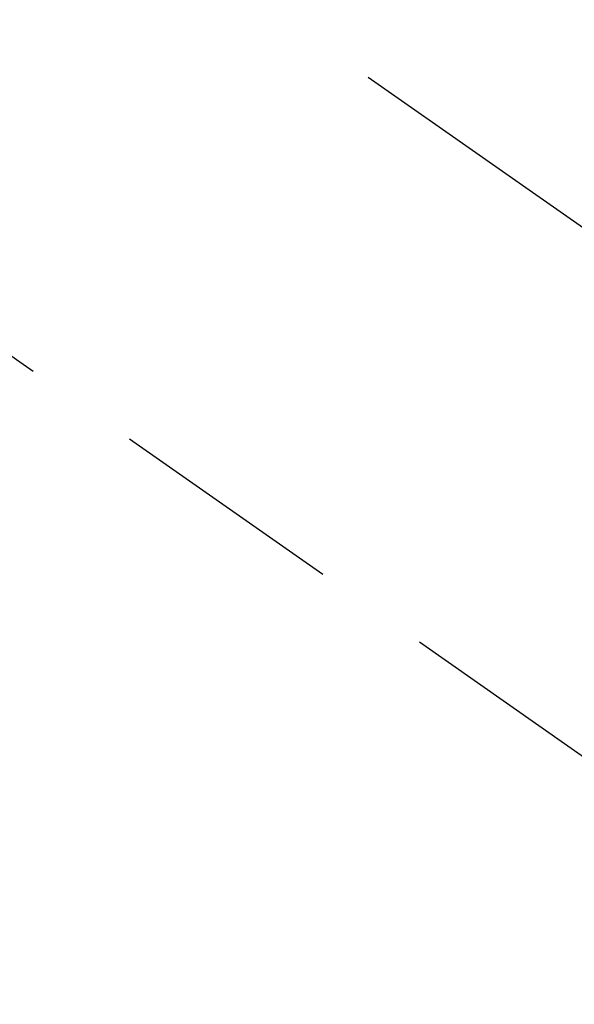
# Model space of a CAD drawing. Extents: x 56059 to 82181, y 210 to 8610.
# Drawn here: x 72265 to 72294, y 6973 to 7025 of the extents above; entities that cross this region are included whole.
import ezdxf

# ---------------------------------------------------------------- set-up
doc = ezdxf.new("R2010")
doc.units = 0
doc.header["$LTSCALE"] = 50
doc.header["$MEASUREMENT"] = 0
doc.linetypes.add('CENTER2', pattern=[1.125, 0.75, -0.125, 0.125, -0.125])
doc.linetypes.add('HIDDEN', pattern=[0.375, 0.25, -0.125])
doc.layers.get('0').update_dxf_attribs({"linetype": 'CONTINUOUS'})
doc.layers.add('150-機器', color=8, linetype='CONTINUOUS')
doc.layers.add('160-文字', color=254, linetype='CONTINUOUS')
doc.styles.add('KH001', font='txt')
doc.dimstyles.new('KH1xx030', dxfattribs={"dimscale": 30, "dimtxt": 2, "dimasz": 0.6, "dimexe": 0.3, "dimexo": 1.2, "dimgap": 0.5, "dimtad": 3, "dimdec": 1, "dimdsep": 46, "dimlunit": 6, "dimtxsty": 'KH001', "dimblk": 'DOT', "dimcen": 1, "dimdle": 1, "dimclrd": 256, "dimclre": 256, "dimclrt": 256, "dimadec": 0, "dimazin": 0, "dimtfac": 1, "dimtdec": 1, "dimtix": 1, "dimtmove": 2, "dimatfit": 3, "dimldrblk": 'CLOSEDBLANK', "dimfxl": 1, "dimtolj": 1, "dimtzin": 0, "dimlwd": -1, "dimlwe": -1, "dimarcsym": 0})

# ---------------------------------------------------------------- blocks, each defined once
blk = doc.blocks.new('_ClosedBlank')
at = {"color": 0, "linetype": 'ByBlock', "lineweight": -2}
for p, q in [((-1, 0.1667), (0, 0)), ((-1, 0.1667), (-1, -0.1667)), ((0, 0), (-1, -0.1667))]:
    blk.add_line(p, q, dxfattribs=at)
blk = doc.blocks.new('_Dot')
at = {"color": 0, "linetype": 'ByBlock', "lineweight": -2}
blk.add_line((-0.5, 0), (-1, 0), dxfattribs=at)
at = {"color": 0, "linetype": 'ByBlock', "const_width": 0.5}
blk.add_lwpolyline([(-0.25, 0, 1), (0.25, 0, 1)], format="xyb", close=True, dxfattribs=at)

msp = doc.modelspace()

# ---------------------------------------------------------------- linework, layer by layer
at = {"layer": '150-機器', "color": 13, "linetype": 'CENTER2'}
msp.add_line((72099.154, 7150.835), (72343.172, 6979.972), dxfattribs=at)
at = {"layer": '150-機器', "color": 13, "linetype": 'HIDDEN'}
msp.add_line((72240.114, 7024.131), (72300.457, 6981.878), dxfattribs=at)

# ---------------------------------------------------------------- leaders
at = {"layer": '160-文字', "annotation_type": 0, "has_hookline": 1, "hookline_direction": 0}
for points, text_width in [([(71285.47, 7178.265), (71435.712, 5965.895), (71453.712, 5965.895)], 1240.203), ([(71555.47, 7171.504), (72828.505, 6206.892), (72846.505, 6206.892)], 1630.051), ([(71979.161, 7158.024), (72877.79, 6518.561), (72895.79, 6518.561)], 1398.579)]:
    msp.add_leader(points, dimstyle='KH1xx030', override={"dimgap": 0.5, "dimtad": 1}, dxfattribs=dict(at, text_width=text_width))
at = {"layer": '160-文字'}
msp.add_leader([(72219.161, 7150.643), (72877.79, 6518.561)], dimstyle='KH1xx030', override={"dimgap": 0.5, "dimtad": 1}, dxfattribs=at)

doc.saveas('drawing.dxf')
